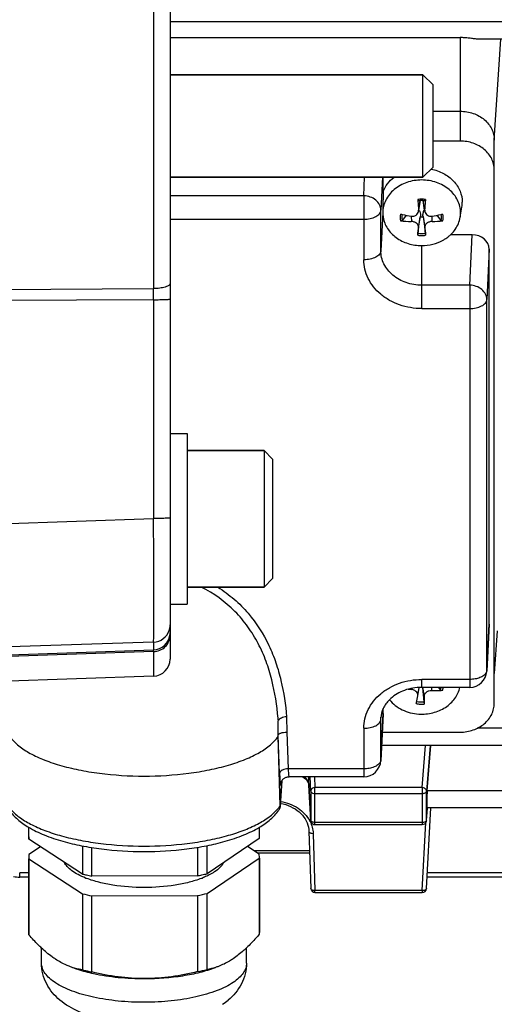
# Model space of a CAD drawing. Units: millimetres. Extents: x -2092 to 3781, y -225 to 3483.
# Drawn here: x 2145 to 2201, y 579 to 695 of the extents above; entities that cross this region are included whole.
import ezdxf

# ---------------------------------------------------------------- set-up
doc = ezdxf.new("R2010")
doc.units = ezdxf.units.MM
doc.header["$LTSCALE"] = 46.255
doc.header["$PDMODE"] = 3
doc.header["$PDSIZE"] = 0.3125
doc.layers.get('0').update_dxf_attribs({"linetype": 'CONTINUOUS'})
doc.layers.get('Defpoints').update_dxf_attribs({"linetype": 'CONTINUOUS'})
doc.layers.add('AM_5', color=3, linetype='CONTINUOUS', lineweight=25)
doc.layers.add('FASEN', color=7, linetype='CONTINUOUS')
doc.styles.get("Standard").update_dxf_attribs({"font": 'txt', "width": 0.7})
doc.dimstyles.new('AM_DIN$0', dxfattribs={"dimtxt": 3.5, "dimasz": 2.5, "dimexe": 1, "dimexo": 1, "dimgap": 1.5, "dimtad": 1, "dimdsep": 46, "dimtxsty": 'STANDARD', "dimcen": 0, "dimclrd": 256, "dimclre": 256, "dimclrt": 2, "dimadec": 0, "dimazin": 2, "dimtp": 0.1, "dimtm": 0.1, "dimtfac": 0.71, "dimtdec": 3, "dimtmove": 0, "dimatfit": 3, "dimfxl": 1, "dimlwd": -1, "dimlwe": -1, "dimarcsym": 0})

# ---------------------------------------------------------------- blocks, each defined once
blk = doc.blocks.new('*D11')
at = {"layer": 'AM_5', "ltscale": 10, "transparency": 16777216}
for p, q in [((1278.27, 1052.06), (2439.21, 1052.06)), ((2438.21, 122.06), (2438.21, 1022.06)), ((1278.27, 92.06), (2439.21, 92.06))]:
    blk.add_line(p, q, dxfattribs=at)
for points in [[(2433.21, 1022.06), (2443.21, 1022.06), (2438.21, 1052.06)], [(2433.21, 122.06), (2443.21, 122.06), (2438.21, 92.06)]]:
    blk.add_solid(points, dxfattribs=at)
at = {"layer": 'Defpoints', "color": 0, "ltscale": 10, "transparency": 16777216}
for p in [(1277.27, 1052.06), (2438.21, 1052.06), (1277.27, 92.06)]:
    blk.add_point(p, dxfattribs=at)
at = {"layer": 'AM_5', "color": 2, "ltscale": 10, "transparency": 16777216, "insert": (2405.71, 686.47), "char_height": 35, "attachment_point": 5, "rotation": 90}
blk.add_mtext('960', dxfattribs=at)
blk = doc.blocks.new('*D12')
at = {"layer": 'AM_5', "ltscale": 10, "transparency": 16777216}
for p, q in [((-697.55, 1203.05), (2548.85, 1203.05)), ((2547.85, 1173.05), (2547.85, 122.06)), ((1278.27, 92.06), (2548.85, 92.06))]:
    blk.add_line(p, q, dxfattribs=at)
for points in [[(2542.85, 1173.05), (2552.85, 1173.05), (2547.85, 1203.05)], [(2542.85, 122.06), (2552.85, 122.06), (2547.85, 92.06)]]:
    blk.add_solid(points, dxfattribs=at)
at = {"layer": 'Defpoints', "color": 0, "ltscale": 10, "transparency": 16777216}
for p in [(-698.55, 1203.05), (1277.27, 92.06), (2547.85, 92.06)]:
    blk.add_point(p, dxfattribs=at)
at = {"layer": 'AM_5', "color": 2, "ltscale": 10, "transparency": 16777216, "insert": (2515.35, 647.56), "char_height": 35, "attachment_point": 5, "rotation": 90}
blk.add_mtext('1130', dxfattribs=at)

msp = doc.modelspace()

# ---------------------------------------------------------------- linework, layer by layer
at = {"color": 7, "linetype": 'Continuous'}
for p, q in [((2162.99, 744.435), (2162.99, 619.695)), ((2162.99, 692.406), (2196.94, 692.406)), ((2292.359, 692.236), (2198.955, 692.236)), ((2162.99, 688.065), (2192.59, 688.065)), ((2193.79, 683.795), (2196.94, 683.795)), ((2196.94, 680.303), (2193.79, 680.303)), ((2200.94, 614.518), (2200.94, 680.422)), ((2162.99, 676.065), (2192.59, 676.065)), ((2187.94, 674.417), (2187.94, 676.065)), ((2192.091, 672.218), (2192.275, 673.337)), ((2192.788, 672.218), (2192.604, 673.337)), ((2190.616, 671.617), (2190.199, 671.055)), ((2194.68, 671.055), (2194.263, 671.617)), ((2196.947, 671.382), (2197.145, 672.584)), ((2192.008, 669.53), (2192.278, 671.431)), ((2192.278, 671.431), (2192.283, 671.472)), ((2192.596, 671.472), (2192.601, 671.431)), ((2192.601, 671.431), (2192.871, 669.53)), ((2198.34, 669.339), (2195.816, 669.339)), ((2200.34, 623.795), (2200.34, 667.653)), ((2162.99, 646.103), (2164.99, 646.103)), ((2164.99, 646.103), (2164.99, 626.103)), ((2173.99, 644.103), (2164.99, 644.103)), ((2173.99, 628.103), (2164.99, 628.103)), ((2162.99, 626.103), (2164.99, 626.103)), ((2200.338, 623.723), (2200.061, 618.285)), ((2200.34, 623.795), (2200.338, 623.722)), ((2161.059, 617.696), (2142.99, 617.065)), ((2191.986, 615.403), (2192.146, 616.379)), ((2198.064, 616.387), (2192.44, 616.387)), ((2192.529, 616.386), (2192.705, 614.688)), ((2194.642, 616.096), (2194.441, 616.387)), ((2191.982, 615.384), (2191.986, 615.403)), ((2191.794, 614.488), (2191.824, 614.626)), ((2187.938, 613.265), (2187.661, 607.827)), ((2187.94, 613.337), (2187.938, 613.264)), ((2187.94, 613.337), (2187.94, 613.9)), ((2175.636, 610.627), (2175.636, 612.077)), ((2175.636, 610.626), (2175.646, 610.775)), ((2175.865, 602.505), (2175.636, 610.626)), ((2187.83, 611.145), (2196.94, 611.145)), ((2292.359, 609.584), (2187.751, 609.584)), ((2193.078, 604.287), (2193.492, 609.584)), ((2175.867, 602.481), (2176.072, 605.465)), ((2175.943, 605.136), (2175.946, 605.149)), ((2185.664, 605.928), (2176.912, 605.928)), ((2179.226, 605.041), (2179.239, 604.936)), ((2179.451, 600.81), (2179.239, 604.936)), ((2175.865, 602.481), (2175.863, 602.423)), ((2193.009, 600.793), (2193.136, 602.268)), ((2193.01, 592.856), (2193.509, 602.275)), ((2222.925, 602.275), (2193.054, 602.275)), ((2179.951, 600.336), (2192.511, 600.336)), ((2146.44, 598.912), (2146.44, 600.021)), ((2146.46, 598.628), (2146.46, 600.008)), ((2173.429, 600.014), (2173.429, 598.704)), ((2173.44, 598.912), (2173.44, 600.02)), ((2179.238, 599.566), (2179.451, 592.867)), ((2152.724, 594.546), (2146.46, 598.628)), ((2173.429, 598.704), (2167.323, 594.587)), ((2147.825, 597.738), (2146.451, 596.811)), ((2152.724, 597.838), (2152.724, 594.546)), ((2153.844, 594.303), (2153.844, 597.638)), ((2166.213, 597.668), (2166.213, 594.338)), ((2167.323, 594.587), (2167.323, 597.871)), ((2173.419, 596.887), (2172.054, 597.777)), ((2173.186, 597.039), (2179.318, 597.039)), ((2146.44, 596.318), (2146.44, 587.702)), ((2146.46, 596.318), (2152.724, 592.236)), ((2146.46, 587.417), (2146.46, 596.318)), ((2167.323, 592.278), (2173.429, 596.394)), ((2173.429, 596.394), (2173.429, 587.494)), ((2173.44, 596.394), (2173.44, 587.702)), ((2146.44, 594.183), (2145.384, 594.183)), ((2166.213, 594.338), (2153.844, 594.303)), ((2222.899, 594.183), (2193.08, 594.183)), ((2152.724, 592.236), (2152.724, 583.336)), ((2167.323, 583.377), (2167.323, 592.278)), ((2179.951, 592.382), (2192.511, 592.382)), ((2153.844, 591.993), (2166.213, 592.028)), ((2153.844, 583.092), (2153.844, 591.993)), ((2166.213, 592.028), (2166.213, 583.127)), ((2147.94, 584.13), (2147.94, 585.887)), ((2171.94, 584.13), (2171.94, 585.91))]:
    msp.add_line(p, q, dxfattribs=at)
at = {"color": 9, "linetype": 'Continuous'}
for p, q in [((2161.059, 701.086), (2161.059, 663.044)), ((2292.359, 694.248), (2162.99, 694.248)), ((2196.94, 692.406), (2196.94, 680.303)), ((2200.94, 680.422), (2201.707, 692.236)), ((2185.664, 673.894), (2185.766, 676.065)), ((2187.844, 676.065), (2187.663, 672.208)), ((2185.664, 673.894), (2162.99, 673.894)), ((2185.664, 673.894), (2185.664, 666.418)), ((2192.249, 673.335), (2192.071, 672.221)), ((2192.808, 672.221), (2192.63, 673.335)), ((2187.663, 667.464), (2187.663, 672.208)), ((2187.882, 671.952), (2187.663, 667.464)), ((2162.99, 671.161), (2185.664, 671.161)), ((2191.22, 671.511), (2191.229, 670.889)), ((2192.071, 670.179), (2192.283, 671.472)), ((2192.596, 671.472), (2192.808, 670.179)), ((2193.65, 670.889), (2193.659, 671.511)), ((2198.064, 663.436), (2198.34, 669.339)), ((2192.44, 660.703), (2192.44, 668.071)), ((2200.34, 667.653), (2200.063, 661.75)), ((2142.99, 662.932), (2161.059, 663.044)), ((2198.064, 663.436), (2192.44, 663.436)), ((2198.064, 663.436), (2198.064, 616.387)), ((2161.059, 661.742), (2142.99, 661.636)), ((2161.059, 661.742), (2161.059, 636.143)), ((2200.063, 618.358), (2200.063, 661.75)), ((2192.44, 660.703), (2198.064, 660.703)), ((2142.99, 635.533), (2161.059, 636.143)), ((2200.063, 618.358), (2200.34, 623.795)), ((2201.263, 622.981), (2200.94, 618.011)), ((2161.059, 621.684), (2142.99, 621.074)), ((2161.059, 621.684), (2161.059, 620.79)), ((2142.99, 620.163), (2161.059, 620.79)), ((2161.059, 620.57), (2142.99, 619.944)), ((2161.059, 620.57), (2161.059, 617.696)), ((2200.061, 618.285), (2200.063, 618.358)), ((2198.064, 617.312), (2192.44, 617.312)), ((2192.44, 616.387), (2192.44, 617.312)), ((2192.547, 616.387), (2192.718, 615.338)), ((2193.62, 615.994), (2193.629, 616.387)), ((2191.204, 616.257), (2191.205, 616.145)), ((2176.633, 612.938), (2176.649, 611.153)), ((2187.663, 607.9), (2187.94, 613.337)), ((2187.663, 612.644), (2187.675, 612.892)), ((2187.663, 612.644), (2187.667, 612.809)), ((2187.663, 607.9), (2187.663, 612.644)), ((2175.807, 606.302), (2175.646, 610.775)), ((2176.649, 611.153), (2176.806, 606.854)), ((2185.664, 611.597), (2185.664, 605.928)), ((2292.359, 611.596), (2198.931, 611.596)), ((2192.511, 604.65), (2192.891, 609.584)), ((2193.423, 609.584), (2193.01, 604.226)), ((2187.661, 607.827), (2187.663, 607.9)), ((2185.664, 606.854), (2176.806, 606.854)), ((2176.067, 605.457), (2175.865, 602.505)), ((2179.238, 604.954), (2179.238, 605.928)), ((2179.238, 604.954), (2179.451, 600.829)), ((2179.239, 604.936), (2179.238, 604.954)), ((2179.451, 604.231), (2179.372, 605.928)), ((2179.892, 605.928), (2179.951, 604.65)), ((2179.451, 604.231), (2179.451, 600.829)), ((2192.511, 604.65), (2179.951, 604.65)), ((2179.951, 600.336), (2179.951, 604.65)), ((2179.951, 603.969), (2192.511, 603.969)), ((2192.511, 604.65), (2192.511, 600.336)), ((2193.01, 600.824), (2193.01, 604.226)), ((2222.901, 604.287), (2193.078, 604.287)), ((2193.01, 600.824), (2193.135, 602.269)), ((2179.451, 600.829), (2179.451, 600.81)), ((2192.511, 600.567), (2179.951, 600.567)), ((2192.511, 592.599), (2192.933, 600.567)), ((2193.009, 600.793), (2193.01, 600.824)), ((2193.009, 600.793), (2193.009, 600.793)), ((2179.738, 599.299), (2179.951, 592.599)), ((2179.311, 597.26), (2172.847, 597.26)), ((2146.44, 594.668), (2145.384, 594.668)), ((2145.384, 594.183), (2145.384, 594.668)), ((2222.873, 594.668), (2193.106, 594.668)), ((2192.511, 592.599), (2179.951, 592.599)), ((2179.951, 592.382), (2179.951, 592.599)), ((2192.511, 592.599), (2192.511, 592.382))]:
    msp.add_line(p, q, dxfattribs=at)
at = {"color": 7, "linetype": 'Continuous'}
for points in [[(2175.946, 605.149), (2175.948, 605.164), (2175.953, 605.183), (2175.959, 605.21), (2175.969, 605.243), (2175.982, 605.281), (2175.999, 605.325), (2176.02, 605.373), (2176.046, 605.423)], [(2176.046, 605.423), (2176.077, 605.474), (2176.113, 605.526), (2176.154, 605.578), (2176.2, 605.628), (2176.25, 605.676), (2176.305, 605.721), (2176.365, 605.763), (2176.428, 605.801), (2176.496, 605.836), (2176.568, 605.866), (2176.644, 605.891), (2176.724, 605.91), (2176.807, 605.923), (2176.894, 605.929)], [(2178.516, 605.928), (2178.525, 605.923), (2178.689, 605.803), (2178.833, 605.68), (2178.955, 605.555), (2179.055, 605.427), (2179.133, 605.3), (2179.19, 605.171), (2179.226, 605.041)], [(2175.891, 602.822), (2175.928, 602.816), (2176.231, 602.751), (2176.527, 602.667), (2176.816, 602.565), (2177.096, 602.445), (2177.365, 602.309), (2177.621, 602.157), (2177.863, 601.991), (2178.089, 601.812), (2178.298, 601.622), (2178.488, 601.42), (2178.658, 601.209), (2178.807, 600.988), (2178.935, 600.758), (2179.04, 600.521), (2179.124, 600.276), (2179.186, 600.026), (2179.224, 599.77), (2179.238, 599.566)], [(2144.654, 594.263), (2144.675, 594.258), (2144.848, 594.225), (2145.024, 594.202), (2145.2, 594.188), (2145.384, 594.183)]]:
    msp.add_lwpolyline(points, dxfattribs=at)
at = {"color": 9, "linetype": 'Continuous'}
for centre, radius, start, end in [((2192.439, 670.512), 2.982, 89.99584, 98.94118), ((2192.44, 670.512), 2.982, 81.05882, 90.00416), ((2191.719, 671.366), 1.803, 167.4724, 192.5276), ((2193.16, 671.366), 1.803, 347.4724, 12.5276), ((2192.44, 672.204), 2.708, 260.82702, 279.17298), ((2192.439, 672.219), 2.982, 261.05882, 270.00416), ((2192.44, 672.219), 2.982, 269.99584, 278.94118), ((1813.952, 662.393), 347.108, 359.89253, 0.10748), ((2160.983, 623.683), 2.006, 341.82912, 359.96415), ((2160.988, 623.685), 2.002, 272.03562, 341.72543), ((2160.99, 622.789), 2, 271.98663, 351.13578), ((2160.99, 622.788), 1.999, 351.15772, 359.99604), ((2199.474, 618.388), 0.59, 348.14567, 357.16487), ((2193.059, 616.605), 1.662, 342.19036, 352.44806), ((2193.13, 616.55), 1.833, 342.55993, 354.88278), ((2192.437, 617.374), 2.957, 257.44496, 266.43924), ((2192.439, 617.409), 2.992, 266.43103, 275.35536), ((2131.869, 608.583), 43.967, 5.10303, 5.46969), ((2187.074, 607.929), 0.59, 348.14567, 357.16487), ((2176.618, 605.745), 1.068, 115.62425, 118.58253), ((2176.913, 605.934), 0.00534, 263.70462, 269.39232), ((2178.111, 604.895), 1.129, 3.01057, 11.49544), ((2172.605, 604.759), 3.963, 324.41231, 325.34784), ((2172.002, 605.23), 4.728, 319.10456, 319.75155), ((2176.17, 599.084), 3.59, 26.81962, 27.69258), ((2179.597, 600.836), 0.146, 182.82015, 190.06508)]:
    msp.add_arc(centre, radius, start, end, dxfattribs=at)
at = {"color": 7, "linetype": 'Continuous'}
for centre, radius, start, end in [((2249.63, 677.238), 57.778, 183.75179, 183.96122), ((2244.697, 676.879), 52.831, 183.94224, 185.05763), ((2192.438, 670.646), 2.697, 93.46421, 99.23498), ((2192.44, 670.627), 2.716, 86.53267, 93.46733), ((2192.441, 670.646), 2.697, 80.76502, 86.53579), ((2138.897, 676.98), 54.121, 354.95566, 356.04447), ((2135.249, 677.238), 57.778, 356.03878, 356.24821), ((2193.792, 673.135), 3.398, 350.66437, 359.9823), ((2191.143, 671.953), 3.261, 180.01812, 189.33513), ((2191.145, 671.91), 3.256, 180.01937, 189.34223), ((2193.644, 687.491), 16.16, 256.81855, 257.57497), ((2193.765, 688.052), 16.734, 257.58346, 261.28137), ((2191.571, 671.841), 0.674, 34.78151, 38.58816), ((2193.291, 671.855), 0.653, 141.42543, 142.50866), ((2191.086, 688.202), 16.887, 278.73534, 282.39983), ((2191.235, 687.491), 16.16, 282.42503, 283.18145), ((2193.734, 671.91), 3.256, 350.65777, 359.98063), ((2191.407, 683.047), 12.159, 263.15943, 269.15782), ((2192.44, 672.939), 1.517, 263.88322, 276.11678), ((2193.484, 682.859), 11.971, 270.79486, 276.88789), ((2306.017, 657.779), 114.618, 173.78942, 174.24451), ((2068.73, 656.717), 124.807, 5.77406, 6.19201), ((2192.912, 672.451), 4.258, 309.51502, 311.4119), ((2160.99, 619.695), 2, 272, 360), ((2198.064, 618.387), 2, 270.00031, 357.09118), ((2192.44, 610.358), 6.029, 90.0011, 92.79055), ((2192.181, 628.783), 12.675, 264.06364, 265.58291), ((2032.589, 648.401), 162.777, 348.02461, 348.29716), ((2191.535, 615.477), 0.457, 350.68138, 356.47861), ((2185.664, 607.928), 2, 270.00031, 357.09118), ((2175.007, 602.481), 0.859, 0.00068, 1.61611), ((2175.017, 602.481), 0.848, 354.00326, 356.07877), ((2179.951, 600.836), 0.5, 182.96172, 189.91442), ((2179.953, 600.836), 0.502, 189.93091, 204.34799), ((2179.951, 600.836), 0.5, 204.38368, 269.99995), ((2192.511, 600.836), 0.5, 270.00219, 341.78767), ((2192.508, 600.836), 0.502, 341.82291, 355.07536), ((2148.437, 598.913), 1.997, 180.02316, 188.21334), ((2171.452, 598.913), 1.988, 353.9743, 359.99073), ((2148.427, 596.602), 1.988, 173.9743, 179.99073), ((2171.443, 596.602), 1.997, 0.02316, 8.21334), ((2148.437, 596.603), 1.997, 180.02316, 188.21334), ((2171.452, 596.603), 1.988, 353.9743, 359.99073), ((2158.371, 617.895), 24.022, 256.40302, 257.54334), ((2158.73, 619.542), 25.708, 257.55447, 259.04358), ((2161.233, 619.143), 25.3, 281.34995, 282.45439), ((2161.63, 617.367), 23.481, 282.44341, 284.03107), ((2156.996, 603.895), 10.561, 248.36449, 249.06034), ((2162.888, 603.882), 10.547, 290.93631, 291.65303), ((2158.498, 616.125), 24.577, 256.40987, 259.08216), ((2161.372, 616.164), 24.617, 281.34051, 283.99002), ((2179.951, 592.882), 0.5, 181.81881, 270), ((2192.511, 592.882), 0.5, 270, 356.96924), ((2148.437, 587.703), 1.997, 180.02323, 188.21335), ((2171.452, 587.702), 1.988, 353.9743, 359.9908), ((2158.405, 606.831), 24.172, 256.40632, 257.74983), ((2158.75, 608.435), 25.813, 257.75628, 259.04246), ((2161.494, 606.722), 24.062, 281.30998, 284.02054), ((2164.764, 585.8), 7.83, 303.92187, 309.98752)]:
    msp.add_arc(centre, radius, start, end, dxfattribs=at)
for centre, major_axis, ratio, start_param, end_param in [((2198.339, 667.651), (2.001, 0.004), 0.8433903, -0.0016883, 1.5684228), ((2193.08, 603.375), (0.026, 1.1), 0.036803, 0.5942765, 3.1424061)]:
    msp.add_ellipse(centre, major_axis=major_axis, ratio=ratio, start_param=start_param, end_param=end_param, dxfattribs=at)
for points, knots in [([(2198.957, 692.236), (2198.806, 692.236), (2198.487, 692.275), (2197.996, 692.342), (2197.474, 692.393), (2197.118, 692.406), (2196.94, 692.406)], [0, 0, 0, 0, 0.2235795, 0.4740264, 0.7351236, 1, 1, 1, 1]), ([(2196.94, 683.795), (2197.457, 683.795), (2198.479, 683.629), (2199.601, 683.011), (2200.28, 682.317), (2200.655, 681.729), (2200.887, 681.089), (2200.94, 680.643), (2200.94, 680.422)], [0, 0, 0, 0, 0.2685009, 0.5261822, 0.6495765, 0.7690294, 0.885369, 1, 1, 1, 1]), ([(2200.94, 676.929), (2200.94, 677.15), (2200.887, 677.597), (2200.655, 678.237), (2200.28, 678.825), (2199.601, 679.518), (2198.479, 680.137), (2197.457, 680.303), (2196.94, 680.303)], [0, 0, 0, 0, 0.1146317, 0.2309714, 0.350424, 0.4738179, 0.7314983, 1, 1, 1, 1]), ([(2193.553, 677.029), (2194.057, 676.926), (2195.019, 676.586), (2196.212, 675.689), (2197.003, 674.498), (2197.19, 673.58), (2197.19, 673.134)], [0, 0, 0, 0, 0.2685418, 0.5247304, 0.7670077, 1, 1, 1, 1]), ([(2192.44, 675.747), (2191.851, 675.747), (2190.689, 675.558), (2189.412, 674.854), (2188.64, 674.066), (2188.213, 673.397), (2187.949, 672.669), (2187.889, 672.161), (2187.889, 671.909)], [0, 0, 0, 0, 0.2684716, 0.5261438, 0.6495419, 0.7690023, 0.8853537, 1, 1, 1, 1]), ([(2187.94, 674.417), (2188.067, 674.734), (2188.422, 675.348), (2188.923, 675.846), (2189.203, 676.066)], [0, 0, 0, 0, 0.4898997, 1, 1, 1, 1]), ([(2196.99, 671.909), (2196.99, 672.161), (2196.93, 672.669), (2196.666, 673.397), (2196.239, 674.066), (2195.467, 674.854), (2194.19, 675.558), (2193.028, 675.747), (2192.44, 675.747)], [0, 0, 0, 0, 0.1146463, 0.2309977, 0.3504581, 0.4738562, 0.7315284, 1, 1, 1, 1]), ([(2187.94, 674.417), (2187.927, 674.034), (2187.91, 673.438), (2187.89, 672.616), (2187.882, 672.178), (2187.882, 671.952)], [0, 0, 0, 0, 0.4664899, 0.7252946, 1, 1, 1, 1]), ([(2192.903, 673.457), (2192.902, 673.437), (2192.899, 673.401), (2192.892, 673.352), (2192.886, 673.326), (2192.878, 673.307), (2192.874, 673.307)], [0, 0, 0, 0, 0.3929313, 0.7094902, 0.9161544, 1, 1, 1, 1]), ([(2191.229, 671.511), (2191.324, 671.497), (2191.518, 671.499), (2191.784, 671.604), (2191.984, 671.798), (2192.051, 671.97), (2192.065, 672.057)], [0, 0, 0, 0, 0.2622604, 0.5158417, 0.7601165, 1, 1, 1, 1]), ([(2192.125, 672.226), (2192.162, 672.173), (2192.281, 671.94), (2192.308, 671.666), (2192.283, 671.472)], [0, 0, 0, 0, 0.2490321, 1, 1, 1, 1]), ([(2192.596, 671.472), (2192.579, 671.608), (2192.588, 671.883), (2192.691, 672.145), (2192.773, 672.252)], [0, 0, 0, 0, 0.5035709, 1, 1, 1, 1]), ([(2192.814, 672.057), (2192.829, 671.97), (2192.895, 671.798), (2193.095, 671.604), (2193.361, 671.499), (2193.555, 671.497), (2193.65, 671.511)], [0, 0, 0, 0, 0.2398874, 0.4841655, 0.7377398, 1, 1, 1, 1]), ([(2187.932, 671.382), (2187.97, 671.154), (2188.095, 670.699), (2188.535, 669.842), (2189.425, 668.925), (2190.837, 668.231), (2191.902, 668.071), (2192.44, 668.071)], [0, 0, 0, 0, 0.1147222, 0.2318211, 0.4752739, 0.7330929, 1, 1, 1, 1]), ([(2190.199, 671.055), (2190.176, 671.023), (2190.094, 670.978), (2190.006, 670.969), (2189.959, 670.974)], [0, 0, 0, 0, 0.4630977, 1, 1, 1, 1]), ([(2192.071, 670.179), (2192.08, 670.266), (2192.043, 670.458), (2191.848, 670.691), (2191.563, 670.847), (2191.341, 670.888), (2191.229, 670.889)], [0, 0, 0, 0, 0.2143992, 0.4556317, 0.7233981, 1, 1, 1, 1]), ([(2193.65, 670.889), (2193.538, 670.888), (2193.316, 670.847), (2193.031, 670.691), (2192.837, 670.458), (2192.799, 670.266), (2192.808, 670.179)], [0, 0, 0, 0, 0.2766008, 0.5443742, 0.7855999, 1, 1, 1, 1]), ([(2194.92, 670.974), (2194.874, 670.969), (2194.785, 670.978), (2194.704, 671.023), (2194.68, 671.055)], [0, 0, 0, 0, 0.5369129, 1, 1, 1, 1]), ([(2196.368, 669.973), (2196.516, 670.185), (2196.764, 670.637), (2196.906, 671.133), (2196.947, 671.382)], [0, 0, 0, 0, 0.505812, 1, 1, 1, 1]), ([(2191.976, 669.274), (2191.978, 669.292), (2191.987, 669.377), (2191.998, 669.463), (2192.008, 669.53)], [0, 0, 0, 0, 0.2094335, 1, 1, 1, 1]), ([(2192.871, 669.53), (2192.874, 669.508), (2192.886, 669.423), (2192.897, 669.337), (2192.903, 669.274)], [0, 0, 0, 0, 0.2567628, 1, 1, 1, 1]), ([(2195.729, 669.257), (2195.79, 669.311), (2196.024, 669.53), (2196.232, 669.776), (2196.368, 669.973)], [0, 0, 0, 0, 0.2539732, 1, 1, 1, 1]), ([(2192.44, 668.071), (2192.878, 668.071), (2193.748, 668.177), (2194.566, 668.495), (2194.941, 668.703)], [0, 0, 0, 0, 0.5058452, 1, 1, 1, 1]), ([(2194.941, 668.703), (2195.002, 668.737), (2195.239, 668.875), (2195.463, 669.035), (2195.621, 669.165)], [0, 0, 0, 0, 0.2529632, 1, 1, 1, 1]), ([(2192.146, 616.379), (2191.479, 616.347), (2190.205, 616.074), (2189.1, 615.368), (2188.671, 614.938)], [0, 0, 0, 0, 0.5236362, 1, 1, 1, 1]), ([(2192.103, 613.261), (2192.652, 613.227), (2193.752, 613.326), (2195.239, 613.955), (2196.206, 614.844), (2196.708, 615.697), (2196.862, 616.155), (2196.913, 616.386)], [0, 0, 0, 0, 0.2658893, 0.5241241, 0.7683009, 0.8854982, 1, 1, 1, 1]), ([(2191.991, 615.449), (2191.996, 615.531), (2191.956, 615.711), (2191.778, 615.933), (2191.516, 616.089), (2191.31, 616.137), (2191.205, 616.145)], [0, 0, 0, 0, 0.2166164, 0.4583308, 0.7244176, 1, 1, 1, 1]), ([(2193.62, 615.994), (2193.508, 616), (2193.283, 615.973), (2192.987, 615.834), (2192.773, 615.616), (2192.717, 615.426), (2192.718, 615.338)], [0, 0, 0, 0, 0.2742187, 0.5425001, 0.7855174, 1, 1, 1, 1]), ([(2192.718, 615.338), (2192.719, 615.258), (2192.721, 614.955), (2192.721, 614.652), (2192.719, 614.43)], [0, 0, 0, 0, 0.2657158, 1, 1, 1, 1]), ([(2194.879, 616.001), (2194.776, 615.994), (2194.356, 615.975), (2193.936, 615.979), (2193.62, 615.994)], [0, 0, 0, 0, 0.2464817, 1, 1, 1, 1]), ([(2194.879, 616.001), (2194.832, 615.998), (2194.744, 616.013), (2194.665, 616.063), (2194.642, 616.096)], [0, 0, 0, 0, 0.5319168, 1, 1, 1, 1]), ([(2188.671, 614.938), (2188.373, 614.64), (2187.891, 613.981), (2187.686, 613.186), (2187.667, 612.809)], [0, 0, 0, 0, 0.5277536, 1, 1, 1, 1]), ([(2188.672, 614.937), (2189.067, 614.445), (2190.139, 613.626), (2191.435, 613.303), (2192.103, 613.261)], [0, 0, 0, 0, 0.4851939, 1, 1, 1, 1]), ([(2192.705, 614.688), (2192.707, 614.666), (2192.714, 614.58), (2192.719, 614.494), (2192.719, 614.43)], [0, 0, 0, 0, 0.2573153, 1, 1, 1, 1]), ([(2196.94, 611.145), (2197.457, 611.145), (2198.479, 611.311), (2199.601, 611.93), (2200.28, 612.623), (2200.655, 613.211), (2200.887, 613.851), (2200.94, 614.298), (2200.94, 614.518)], [0, 0, 0, 0, 0.2685017, 0.5261821, 0.649576, 0.7690286, 0.8853683, 1, 1, 1, 1]), ([(2176.633, 612.937), (2176.523, 612.933), (2176.312, 612.907), (2176.026, 612.816), (2175.799, 612.683), (2175.692, 612.558), (2175.663, 612.493)], [0, 0, 0, 0, 0.2959231, 0.5712058, 0.8080364, 1, 1, 1, 1]), ([(2175.637, 612.077), (2175.637, 612.147), (2175.638, 612.254), (2175.645, 612.377), (2175.652, 612.446), (2175.661, 612.478), (2175.663, 612.493)], [0, 0, 0, 0, 0.5044661, 0.761297, 0.886122, 1, 1, 1, 1]), ([(2144.243, 610.624), (2144.492, 610.266), (2145.17, 609.57), (2146.48, 608.695), (2148.137, 607.913), (2150.101, 607.243), (2152.324, 606.702), (2155.619, 606.162), (2158.194, 606.007), (2159.94, 606.007)], [0, 0, 0, 0, 0.0779161, 0.1711044, 0.2801939, 0.4041987, 0.5411098, 0.6882296, 1, 1, 1, 1]), ([(2159.94, 606.007), (2161.685, 606.007), (2164.26, 606.162), (2167.555, 606.702), (2169.778, 607.243), (2171.742, 607.913), (2173.399, 608.695), (2174.709, 609.57), (2175.387, 610.266), (2175.636, 610.624)], [0, 0, 0, 0, 0.3117704, 0.4588902, 0.5958013, 0.7198061, 0.8288956, 0.9220839, 1, 1, 1, 1]), ([(2175.647, 610.774), (2175.651, 610.83), (2175.713, 610.915), (2175.829, 610.991), (2175.906, 611.026), (2175.949, 611.042)], [0, 0, 0, 0, 0.3992549, 0.6722721, 1, 1, 1, 1]), ([(2175.949, 611.042), (2176.052, 611.081), (2176.284, 611.135), (2176.521, 611.152), (2176.647, 611.152)], [0, 0, 0, 0, 0.4663819, 1, 1, 1, 1]), ([(2144.163, 602.003), (2144.436, 601.61), (2145.139, 600.867), (2145.976, 600.29), (2146.434, 600.019)], [0, 0, 0, 0, 0.4726944, 1, 1, 1, 1]), ([(2173.445, 600.018), (2173.903, 600.29), (2174.74, 600.867), (2175.443, 601.61), (2175.716, 602.003)], [0, 0, 0, 0, 0.5273047, 1, 1, 1, 1]), ([(2146.434, 600.019), (2147.019, 599.673), (2148.328, 599.047), (2149.7, 598.588), (2150.437, 598.378)], [0, 0, 0, 0, 0.4700721, 1, 1, 1, 1]), ([(2169.442, 598.378), (2170.179, 598.588), (2171.551, 599.047), (2172.86, 599.672), (2173.445, 600.018)], [0, 0, 0, 0, 0.5299287, 1, 1, 1, 1]), ([(2150.437, 598.378), (2151.151, 598.175), (2152.646, 597.822), (2155.809, 597.317), (2159.939, 597.073), (2164.069, 597.317), (2167.233, 597.822), (2168.728, 598.175), (2169.442, 598.378)], [0, 0, 0, 0, 0.1160098, 0.239611, 0.4999982, 0.7603863, 0.8839887, 1, 1, 1, 1]), ([(2153.102, 594.079), (2152.802, 594.198), (2152.249, 594.447), (2151.523, 594.89), (2150.967, 595.37), (2150.699, 595.738), (2150.607, 595.923)], [0, 0, 0, 0, 0.3063863, 0.5743399, 0.8040701, 1, 1, 1, 1]), ([(2169.255, 595.889), (2169.147, 595.684), (2168.83, 595.278), (2168.43, 594.962), (2168.202, 594.808)], [0, 0, 0, 0, 0.4561507, 1, 1, 1, 1]), ([(2168.202, 594.808), (2168.143, 594.769), (2167.895, 594.608), (2167.634, 594.467), (2167.431, 594.367)], [0, 0, 0, 0, 0.2368154, 1, 1, 1, 1]), ([(2166.657, 594.032), (2166.187, 593.852), (2165.169, 593.54), (2162.934, 593.093), (2159.939, 592.881), (2156.945, 593.093), (2154.709, 593.54), (2153.692, 593.852), (2153.222, 594.032)], [0, 0, 0, 0, 0.1104436, 0.2331463, 0.5000054, 0.7668626, 0.889562, 1, 1, 1, 1]), ([(2167.431, 594.367), (2167.38, 594.342), (2167.166, 594.24), (2166.947, 594.146), (2166.78, 594.08)], [0, 0, 0, 0, 0.2419188, 1, 1, 1, 1]), ([(2147.939, 585.886), (2147.813, 586.003), (2147.301, 586.494), (2146.816, 587.014), (2146.46, 587.417)], [0, 0, 0, 0, 0.2422949, 1, 1, 1, 1]), ([(2173.429, 587.494), (2173.307, 587.352), (2172.83, 586.805), (2172.33, 586.279), (2171.94, 585.909)], [0, 0, 0, 0, 0.2578804, 1, 1, 1, 1]), ([(2149.592, 584.576), (2149.451, 584.668), (2148.872, 585.067), (2148.332, 585.521), (2147.939, 585.886)], [0, 0, 0, 0, 0.2384845, 1, 1, 1, 1]), ([(2171.94, 585.909), (2171.812, 585.788), (2171.317, 585.332), (2170.788, 584.913), (2170.376, 584.635)], [0, 0, 0, 0, 0.261671, 1, 1, 1, 1]), ([(2150.084, 579.801), (2149.776, 580.059), (2149.195, 580.636), (2148.502, 581.668), (2148.046, 582.853), (2147.94, 583.704), (2147.94, 584.13)], [0, 0, 0, 0, 0.2420509, 0.489804, 0.7432383, 1, 1, 1, 1]), ([(2151.271, 583.722), (2151.13, 583.774), (2150.547, 584.01), (2149.993, 584.315), (2149.592, 584.576)], [0, 0, 0, 0, 0.2387945, 1, 1, 1, 1]), ([(2170.376, 584.635), (2170.234, 584.539), (2169.685, 584.19), (2169.095, 583.903), (2168.646, 583.736)], [0, 0, 0, 0, 0.2634992, 1, 1, 1, 1]), ([(2171.94, 584.13), (2171.94, 583.704), (2171.833, 582.853), (2171.377, 581.668), (2170.684, 580.636), (2170.103, 580.059), (2169.795, 579.801)], [0, 0, 0, 0, 0.2567595, 0.5101936, 0.7579479, 1, 1, 1, 1]), ([(2152.724, 583.336), (2152.603, 583.356), (2152.11, 583.45), (2151.626, 583.59), (2151.271, 583.722)], [0, 0, 0, 0, 0.2436899, 1, 1, 1, 1]), ([(2151.58, 583.607), (2151.767, 583.538), (2152.565, 583.26), (2153.385, 583.045), (2154.016, 582.908)], [0, 0, 0, 0, 0.2356228, 1, 1, 1, 1]), ([(2160.028, 582.31), (2158.986, 582.307), (2156.901, 582.449), (2154.854, 582.848), (2153.844, 583.092)], [0, 0, 0, 0, 0.5006682, 1, 1, 1, 1]), ([(2160.028, 582.31), (2161.52, 582.314), (2163.706, 582.47), (2166.458, 583.014), (2167.716, 583.391), (2168.299, 583.607)], [0, 0, 0, 0, 0.5324473, 0.7779631, 1, 1, 1, 1]), ([(2166.213, 583.127), (2165.202, 582.878), (2163.156, 582.467), (2161.071, 582.313), (2160.028, 582.31)], [0, 0, 0, 0, 0.499497, 1, 1, 1, 1]), ([(2168.646, 583.736), (2168.536, 583.695), (2168.104, 583.546), (2167.658, 583.437), (2167.323, 583.377)], [0, 0, 0, 0, 0.2569996, 1, 1, 1, 1]), ([(2154.016, 582.908), (2154.973, 582.7), (2156.973, 582.4), (2158.991, 582.307), (2160.028, 582.31)], [0, 0, 0, 0, 0.4855728, 1, 1, 1, 1]), ([(2153.187, 578.107), (2152.899, 578.208), (2151.799, 578.637), (2150.755, 579.236), (2150.084, 579.801)], [0, 0, 0, 0, 0.2578211, 1, 1, 1, 1])]:
    msp.add_open_spline(points, degree=3, knots=knots, dxfattribs=at)
at = {"color": 9, "linetype": 'Continuous'}
for points, knots in [([(2187.663, 672.208), (2187.663, 672.426), (2187.55, 672.881), (2187.093, 673.435), (2186.433, 673.801), (2185.923, 673.89), (2185.664, 673.894)], [0, 0, 0, 0, 0.2277992, 0.4698926, 0.7295339, 1, 1, 1, 1]), ([(2187.059, 671.466), (2187.147, 671.512), (2187.305, 671.61), (2187.498, 671.791), (2187.625, 671.991), (2187.66, 672.138), (2187.663, 672.208)], [0, 0, 0, 0, 0.2958076, 0.5573298, 0.7884451, 1, 1, 1, 1]), ([(2185.664, 671.161), (2185.916, 671.161), (2186.397, 671.209), (2186.858, 671.361), (2187.059, 671.466)], [0, 0, 0, 0, 0.5266175, 1, 1, 1, 1]), ([(2187.663, 667.464), (2187.66, 667.394), (2187.625, 667.248), (2187.498, 667.047), (2187.305, 666.867), (2187.147, 666.768), (2187.059, 666.723)], [0, 0, 0, 0, 0.2115549, 0.4426702, 0.7041924, 1, 1, 1, 1]), ([(2192.44, 663.436), (2191.822, 663.436), (2190.602, 663.634), (2189.262, 664.373), (2188.451, 665.201), (2188.003, 665.903), (2187.726, 666.667), (2187.663, 667.201), (2187.663, 667.464)], [0, 0, 0, 0, 0.2685018, 0.5261821, 0.6495767, 0.7690289, 0.8853696, 1, 1, 1, 1]), ([(2187.059, 666.723), (2186.858, 666.617), (2186.397, 666.466), (2185.916, 666.418), (2185.664, 666.418)], [0, 0, 0, 0, 0.4733825, 1, 1, 1, 1]), ([(2192.44, 660.703), (2191.563, 660.703), (2190.244, 660.92), (2188.667, 661.627), (2187.633, 662.338), (2186.782, 663.207), (2186.146, 664.203), (2185.753, 665.287), (2185.664, 666.044), (2185.664, 666.418)], [0, 0, 0, 0, 0.2682156, 0.3993, 0.5266884, 0.6499509, 0.7692752, 0.8854928, 1, 1, 1, 1]), ([(2162.99, 663.635), (2162.99, 663.55), (2162.871, 663.415), (2162.662, 663.305), (2162.413, 663.213), (2162.111, 663.141), (2161.655, 663.068), (2161.299, 663.046), (2161.059, 663.044)], [0, 0, 0, 0, 0.1196941, 0.2173429, 0.3433615, 0.4933994, 0.659301, 1, 1, 1, 1]), ([(2200.063, 661.75), (2200.063, 661.968), (2199.95, 662.423), (2199.493, 662.977), (2198.833, 663.343), (2198.323, 663.432), (2198.064, 663.436)], [0, 0, 0, 0, 0.2277992, 0.4698926, 0.7295339, 1, 1, 1, 1]), ([(2161.059, 661.742), (2161.178, 661.742), (2161.417, 661.743), (2161.771, 661.747), (2162.109, 661.753), (2162.409, 661.762), (2162.653, 661.772), (2162.816, 661.782), (2162.909, 661.791), (2162.953, 661.798), (2162.975, 661.803), (2162.99, 661.808), (2162.99, 661.811)], [0, 0, 0, 0, 0.1838548, 0.3704568, 0.5489254, 0.7076042, 0.8363022, 0.9283764, 0.9598697, 0.9818734, 0.9948619, 1, 1, 1, 1]), ([(2199.459, 661.008), (2199.547, 661.054), (2199.705, 661.152), (2199.898, 661.333), (2200.025, 661.533), (2200.06, 661.68), (2200.063, 661.75)], [0, 0, 0, 0, 0.2958076, 0.5573298, 0.7884451, 1, 1, 1, 1]), ([(2198.064, 660.703), (2198.316, 660.703), (2198.797, 660.751), (2199.258, 660.903), (2199.459, 661.008)], [0, 0, 0, 0, 0.5266175, 1, 1, 1, 1]), ([(2162.99, 636.213), (2162.99, 636.209), (2162.975, 636.204), (2162.953, 636.199), (2162.909, 636.193), (2162.816, 636.183), (2162.653, 636.173), (2162.409, 636.163), (2162.108, 636.154), (2161.771, 636.148), (2161.417, 636.144), (2161.178, 636.143), (2161.059, 636.143)], [0, 0, 0, 0, 0.005179, 0.0182071, 0.0401417, 0.071615, 0.1639812, 0.2923889, 0.4511319, 0.6295396, 0.8159854, 1, 1, 1, 1]), ([(2161.059, 621.684), (2161.064, 621.722), (2161.065, 621.843), (2161.072, 622.088), (2161.075, 622.461), (2161.079, 622.959), (2161.081, 623.578), (2161.084, 624.627), (2161.085, 626.19), (2161.084, 628.328), (2161.079, 630.758), (2161.07, 633.396), (2161.063, 635.214), (2161.059, 636.143)], [0, 0, 0, 0, 0.0079689, 0.0249692, 0.0508561, 0.0854035, 0.1283084, 0.1791941, 0.3030554, 0.4526472, 0.622727, 0.8073345, 1, 1, 1, 1]), ([(2175.636, 612.774), (2175.492, 614.279), (2175.155, 616.536), (2174.271, 619.443), (2173.346, 621.543), (2172.133, 623.522), (2170.088, 625.953), (2168.095, 627.387), (2166.647, 628.105)], [0, 0, 0, 0, 0.2440059, 0.3661421, 0.489118, 0.6132083, 0.7392308, 1, 1, 1, 1]), ([(2168.577, 628.107), (2169.251, 627.683), (2170.518, 626.748), (2172.684, 624.576), (2174.312, 622.014), (2175.41, 619.281), (2176.193, 616.502), (2176.5, 614.363), (2176.633, 612.938)], [0, 0, 0, 0, 0.133917, 0.2639447, 0.5148391, 0.6376735, 0.7590782, 1, 1, 1, 1]), ([(2161.059, 620.57), (2161.303, 620.578), (2161.809, 620.685), (2162.461, 621.112), (2162.893, 621.751), (2162.99, 622.246), (2162.99, 622.48)], [0, 0, 0, 0, 0.2456355, 0.5073522, 0.7644674, 1, 1, 1, 1]), ([(2161.059, 620.57), (2161.06, 620.599), (2161.059, 620.673), (2161.062, 620.746), (2161.059, 620.79)], [0, 0, 0, 0, 0.3974678, 1, 1, 1, 1]), ([(2199.984, 618.086), (2199.918, 617.964), (2199.697, 617.735), (2199.246, 617.498), (2198.685, 617.346), (2198.276, 617.312), (2198.064, 617.312)], [0, 0, 0, 0, 0.1933024, 0.4301342, 0.7045324, 1, 1, 1, 1]), ([(2200.051, 618.266), (2200.048, 618.251), (2200.033, 618.189), (2200.007, 618.129), (2199.984, 618.086)], [0, 0, 0, 0, 0.2438624, 1, 1, 1, 1]), ([(2185.664, 611.597), (2185.664, 611.972), (2185.753, 612.728), (2186.146, 613.812), (2186.782, 614.808), (2187.633, 615.677), (2188.667, 616.388), (2190.244, 617.095), (2191.563, 617.312), (2192.44, 617.312)], [0, 0, 0, 0, 0.1145072, 0.2307248, 0.3500491, 0.4733116, 0.6007, 0.7317844, 1, 1, 1, 1]), ([(2185.664, 611.597), (2185.916, 611.597), (2186.397, 611.645), (2186.858, 611.797), (2187.059, 611.902)], [0, 0, 0, 0, 0.5266175, 1, 1, 1, 1]), ([(2187.059, 611.902), (2187.147, 611.948), (2187.305, 612.046), (2187.498, 612.227), (2187.625, 612.427), (2187.66, 612.574), (2187.663, 612.644)], [0, 0, 0, 0, 0.2958076, 0.5573298, 0.7884451, 1, 1, 1, 1]), ([(2187.584, 607.628), (2187.518, 607.506), (2187.297, 607.276), (2186.846, 607.04), (2186.285, 606.888), (2185.876, 606.854), (2185.664, 606.854)], [0, 0, 0, 0, 0.1933024, 0.4301342, 0.7045324, 1, 1, 1, 1]), ([(2187.651, 607.808), (2187.648, 607.793), (2187.633, 607.731), (2187.607, 607.671), (2187.584, 607.628)], [0, 0, 0, 0, 0.2438624, 1, 1, 1, 1]), ([(2176.107, 606.682), (2176.026, 606.638), (2175.887, 606.538), (2175.81, 606.376), (2175.807, 606.302)], [0, 0, 0, 0, 0.5593379, 1, 1, 1, 1]), ([(2175.807, 606.302), (2175.811, 606.194), (2175.825, 605.838), (2175.842, 605.481), (2175.863, 605.234)], [0, 0, 0, 0, 0.3036164, 1, 1, 1, 1]), ([(2176.806, 606.854), (2176.69, 606.851), (2176.467, 606.823), (2176.253, 606.754), (2176.157, 606.708)], [0, 0, 0, 0, 0.5207326, 1, 1, 1, 1]), ([(2176.806, 606.854), (2176.816, 606.669), (2176.832, 606.419), (2176.863, 606.129), (2176.878, 606.023), (2176.888, 605.982)], [0, 0, 0, 0, 0.6351008, 0.8560182, 1, 1, 1, 1]), ([(2176.888, 605.982), (2176.891, 605.969), (2176.896, 605.952), (2176.906, 605.93), (2176.912, 605.929)], [0, 0, 0, 0, 0.691208, 1, 1, 1, 1]), ([(2175.863, 605.234), (2175.867, 605.175), (2175.877, 605.08), (2175.889, 604.986), (2175.897, 604.95)], [0, 0, 0, 0, 0.6193086, 1, 1, 1, 1]), ([(2175.897, 604.95), (2175.9, 604.938), (2175.913, 604.891), (2175.926, 604.938), (2175.929, 604.95)], [0, 0, 0, 0, 0.5035228, 1, 1, 1, 1]), ([(2175.929, 604.95), (2175.935, 604.979), (2175.943, 605.054), (2175.949, 605.13), (2175.952, 605.176)], [0, 0, 0, 0, 0.3891886, 1, 1, 1, 1]), ([(2178.72, 605.93), (2178.846, 605.815), (2179.06, 605.57), (2179.187, 605.267), (2179.217, 605.12)], [0, 0, 0, 0, 0.5319049, 1, 1, 1, 1]), ([(2179.951, 604.65), (2179.886, 604.649), (2179.758, 604.627), (2179.594, 604.536), (2179.479, 604.399), (2179.451, 604.285), (2179.451, 604.231)], [0, 0, 0, 0, 0.2711193, 0.5310419, 0.7728779, 1, 1, 1, 1]), ([(2179.451, 604.231), (2179.453, 604.195), (2179.491, 604.115), (2179.561, 604.067), (2179.602, 604.046)], [0, 0, 0, 0, 0.4407203, 1, 1, 1, 1]), ([(2179.602, 604.046), (2179.626, 604.033), (2179.737, 603.986), (2179.858, 603.969), (2179.951, 603.969)], [0, 0, 0, 0, 0.2280002, 1, 1, 1, 1]), ([(2192.864, 604.521), (2192.84, 604.541), (2192.736, 604.614), (2192.607, 604.648), (2192.511, 604.65)], [0, 0, 0, 0, 0.2431132, 1, 1, 1, 1]), ([(2192.511, 603.969), (2192.573, 603.969), (2192.692, 603.981), (2192.85, 604.033), (2192.967, 604.112), (2193.007, 604.19), (2193.01, 604.226)], [0, 0, 0, 0, 0.3110208, 0.5912309, 0.819794, 1, 1, 1, 1]), ([(2193.01, 604.226), (2193.01, 604.281), (2192.982, 604.394), (2192.908, 604.483), (2192.864, 604.521)], [0, 0, 0, 0, 0.4836801, 1, 1, 1, 1]), ([(2175.906, 603.04), (2176.634, 602.922), (2177.694, 602.529), (2178.789, 601.61), (2179.194, 601.047), (2179.349, 600.752)], [0, 0, 0, 0, 0.5190469, 0.765107, 1, 1, 1, 1]), ([(2144.303, 602.134), (2144.597, 601.794), (2145.342, 601.142), (2146.711, 600.319), (2148.393, 599.586), (2150.35, 598.96), (2152.538, 598.457), (2155.748, 597.957), (2159.94, 597.716), (2164.131, 597.957), (2167.341, 598.457), (2169.529, 598.96), (2171.486, 599.586), (2173.168, 600.319), (2174.538, 601.142), (2175.282, 601.794), (2175.576, 602.134)], [0, 0, 0, 0, 0.0406693, 0.0886882, 0.1440838, 0.2062817, 0.27431, 0.3469247, 0.5000006, 0.6530762, 0.7256907, 0.7937187, 0.8559164, 0.911312, 0.9593307, 1, 1, 1, 1]), ([(2175.611, 602.175), (2175.63, 602.197), (2175.705, 602.288), (2175.777, 602.381), (2175.828, 602.452)], [0, 0, 0, 0, 0.2547628, 1, 1, 1, 1]), ([(2179.374, 600.704), (2179.484, 600.485), (2179.66, 600.026), (2179.73, 599.54), (2179.738, 599.299)], [0, 0, 0, 0, 0.5043048, 1, 1, 1, 1]), ([(2179.602, 600.643), (2179.582, 600.654), (2179.518, 600.692), (2179.462, 600.758), (2179.453, 600.81)], [0, 0, 0, 0, 0.2966935, 1, 1, 1, 1]), ([(2179.951, 600.567), (2179.919, 600.567), (2179.799, 600.573), (2179.679, 600.602), (2179.602, 600.643)], [0, 0, 0, 0, 0.2676323, 1, 1, 1, 1]), ([(2192.857, 600.641), (2192.833, 600.629), (2192.723, 600.583), (2192.602, 600.567), (2192.511, 600.567)], [0, 0, 0, 0, 0.2285432, 1, 1, 1, 1]), ([(2192.936, 600.695), (2192.931, 600.69), (2192.906, 600.669), (2192.878, 600.653), (2192.857, 600.641)], [0, 0, 0, 0, 0.2356547, 1, 1, 1, 1]), ([(2193.01, 600.824), (2193.009, 600.812), (2192.999, 600.762), (2192.966, 600.72), (2192.936, 600.695)], [0, 0, 0, 0, 0.2288529, 1, 1, 1, 1]), ([(2179.238, 599.566), (2179.239, 599.529), (2179.275, 599.447), (2179.344, 599.396), (2179.385, 599.374)], [0, 0, 0, 0, 0.4494899, 1, 1, 1, 1]), ([(2179.385, 599.374), (2179.409, 599.361), (2179.521, 599.313), (2179.644, 599.297), (2179.738, 599.299)], [0, 0, 0, 0, 0.2276674, 1, 1, 1, 1]), ([(2179.951, 592.599), (2179.887, 592.598), (2179.766, 592.608), (2179.606, 592.661), (2179.488, 592.745), (2179.452, 592.829), (2179.451, 592.867)], [0, 0, 0, 0, 0.3093951, 0.5873824, 0.8152193, 1, 1, 1, 1]), ([(2192.864, 592.669), (2192.84, 592.656), (2192.728, 592.61), (2192.604, 592.596), (2192.511, 592.599)], [0, 0, 0, 0, 0.2272629, 1, 1, 1, 1]), ([(2193.01, 592.856), (2193.009, 592.825), (2192.983, 592.758), (2192.931, 592.712), (2192.901, 592.691)], [0, 0, 0, 0, 0.4594888, 1, 1, 1, 1]), ([(2149.592, 581.805), (2149.341, 581.968), (2148.892, 582.303), (2148.356, 582.88), (2148.019, 583.491), (2147.94, 583.925), (2147.94, 584.13)], [0, 0, 0, 0, 0.3027266, 0.564164, 0.7918886, 1, 1, 1, 1]), ([(2171.94, 584.13), (2171.94, 583.93), (2171.865, 583.51), (2171.547, 582.916), (2171.04, 582.352), (2170.614, 582.024), (2170.376, 581.864)], [0, 0, 0, 0, 0.2096751, 0.4381111, 0.6990182, 1, 1, 1, 1]), ([(2170.376, 581.864), (2170.1, 581.678), (2169.485, 581.326), (2168.047, 580.699), (2165.915, 580.09), (2163.075, 579.645), (2160.026, 579.487), (2156.972, 579.628), (2154.115, 580.058), (2151.962, 580.654), (2150.503, 581.273), (2149.874, 581.621), (2149.592, 581.805)], [0, 0, 0, 0, 0.0463498, 0.0984836, 0.218262, 0.3540254, 0.4983515, 0.6429164, 0.7793725, 0.9002212, 0.9529877, 1, 1, 1, 1])]:
    msp.add_open_spline(points, degree=3, knots=knots, dxfattribs=at)
for points in [[(2190.199, 671.055), (2190.151, 671.267), (2190.146, 671.492), (2190.184, 671.706)], [(2194.695, 671.706), (2194.733, 671.492), (2194.728, 671.267), (2194.68, 671.055)], [(2191.844, 614.742), (2192.124, 614.678), (2192.418, 614.66), (2192.705, 614.688)], [(2175.647, 610.774), (2175.644, 611.208), (2175.64, 611.643), (2175.637, 612.077)], [(2192.901, 592.691), (2192.889, 592.683), (2192.876, 592.676), (2192.864, 592.669)]]:
    msp.add_open_spline(points, degree=3, dxfattribs=at)
at = {"color": 7, "linetype": 'Continuous'}
for points in [[(2192.065, 672.057), (2192.074, 672.111), (2192.076, 672.167), (2192.071, 672.221)], [(2192.808, 672.221), (2192.803, 672.167), (2192.805, 672.111), (2192.814, 672.057)], [(2175.861, 602.392), (2175.846, 602.255), (2175.795, 602.117), (2175.716, 602.003)]]:
    msp.add_open_spline(points, degree=3, dxfattribs=at)
at = {"layer": 'FASEN', "color": 7, "linetype": 'Continuous'}
for p, q in [((2192.59, 688.065), (2162.99, 688.065)), ((2193.79, 686.865), (2192.59, 688.065)), ((2192.59, 676.065), (2192.59, 688.065)), ((2193.79, 677.265), (2193.79, 686.865)), ((2193.79, 677.265), (2192.59, 676.065)), ((2192.59, 676.065), (2162.99, 676.065)), ((2164.99, 644.103), (2173.99, 644.103)), ((2174.989, 643.103), (2173.989, 644.103)), ((2173.99, 644.103), (2173.99, 628.103)), ((2174.99, 643.103), (2174.99, 629.103)), ((2174.989, 629.103), (2173.989, 628.103)), ((2164.99, 628.103), (2173.99, 628.103))]:
    msp.add_line(p, q, dxfattribs=at)

# ---------------------------------------------------------------- dimensions: what is measured, and where the dimension line sits
at = {"layer": 'AM_5', "ltscale": 10}
dim = msp.add_linear_dim(base=(2547.847, 92.065), p1=(-698.553, 1203.048), p2=(1277.274, 92.065), angle=90, text='1130', dimstyle='AM_DIN$0', override={"dimtxt": 35, "dimasz": 30, "dimgap": 15, "dimsah": 1}, dxfattribs=at)
dim.commit()
dim.dimension.update_dxf_attribs({"geometry": '*D12', "text_midpoint": (2515.347, 647.556)})
dim = msp.add_linear_dim(base=(2438.21, 1052.065), p1=(1277.274, 92.065), p2=(1277.274, 1052.065), angle=90, text='960', dimstyle='AM_DIN$0', override={"dimtxt": 35, "dimasz": 30, "dimgap": 15, "dimsah": 1}, dxfattribs=at)
dim.commit()
dim.dimension.update_dxf_attribs({"geometry": '*D11', "text_midpoint": (2438.21, 686.474), "dimtype": 160})

doc.saveas('drawing.dxf')
